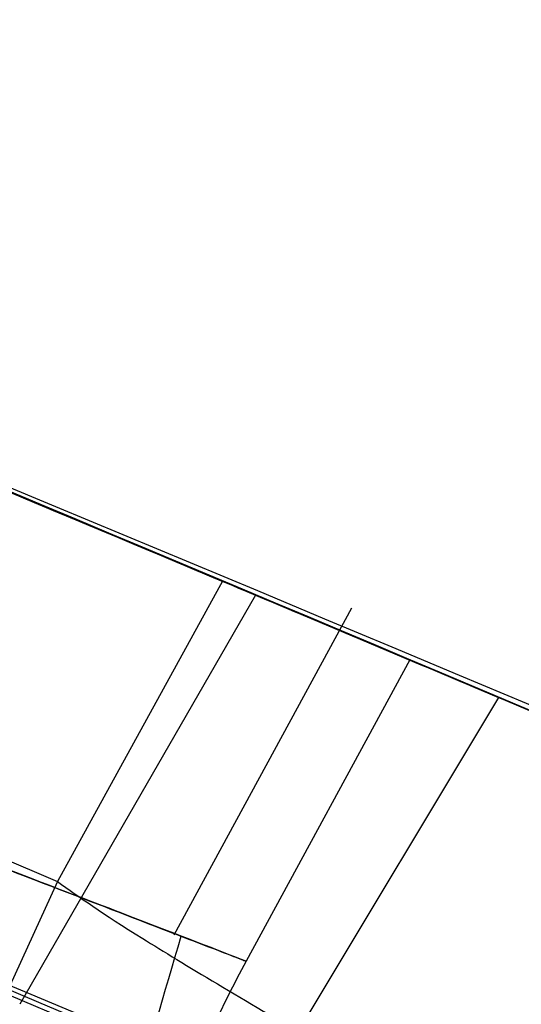
# Model space of a CAD drawing. Units: millimetres. Extents: x 15058 to 26330, y 33945 to 42606.
# Drawn here: x 17458 to 17458, y 37774 to 37774 of the extents above; entities that cross this region are included whole.
import ezdxf

# ---------------------------------------------------------------- set-up
doc = ezdxf.new("R2010")
doc.units = ezdxf.units.MM
doc.header["$LTSCALE"] = 200
doc.layers.add('OTWORY_MONTAŻOWE', color=1, linetype='Continuous')

msp = doc.modelspace()

# ---------------------------------------------------------------- linework, layer by layer
at = {"color": 7, "linetype": 'Continuous', "lineweight": 25}
for p, q in [((17457.84102112016, 37773.79914818811), (17458.39548308236, 37773.56615220532)), ((17457.84102112016, 37773.79914818811), (17458.39548308236, 37773.56615220532)), ((17457.84102112016, 37773.79914818811), (17458.39548308236, 37773.56615220532)), ((17458.17816537407, 37773.77027670143), (17458.14123952931, 37773.70296024946)), ((17458.18556812599, 37773.76716801221), (17458.1327869538, 37773.67548024433)), ((17458.16733837718, 37773.69103050419), (17458.20718240783, 37773.76430698486)), ((17458.16733837718, 37773.69103050419), (17458.20718240783, 37773.76430698486)), ((17458.16733837718, 37773.69103050419), (17458.20718240783, 37773.76430698486)), ((17458.22013176573, 37773.75262260072), (17458.1834819733, 37773.68512701752)), ((17458.23999071758, 37773.7442423438), (17458.17434046423, 37773.63473723748)), ((17458.07294519346, 37773.73216958287), (17458.1412395694, 37773.70296023215)), ((17458.14123956941, 37773.70296023213), (17458.12712785713, 37773.6721296215)), ((17458.14123956941, 37773.70296023213), (17458.12712785713, 37773.6721296215)), ((17458.14123956941, 37773.70296023213), (17458.12712785713, 37773.6721296215))]:
    msp.add_line(p, q, dxfattribs=at)
for centre, radius, start, end in [((17446.56637476223, 37746.10863685873), 30.00000000000192, 65.46318947641625, 73.86963201867614), ((17446.56637476223, 37746.10863685873), 29.9999999999995, 65.1992732192946, 73.6128669520646), ((17446.56637476223, 37746.10863685873), 30.00000000000018, 64.45876922784764, 70.91909035100637), ((17446.56637476223, 37746.10863685873), 30.00000000000131, 61.67078581434859, 70.02246732978573), ((17446.56637476223, 37746.10863685873), 29.99999999999812, 63.77141089113483, 69.89787796611887), ((17446.56637476223, 37746.10863685873), 30.00000000000085, 65.49938843280856, 69.6237773613629), ((17446.56637476223, 37746.10863685873), 30.00000000044451, 64.36398543179439, 69.25696174768866), ((17446.56637476223, 37746.10863685873), 30.00000000000082, 65.17945612789738, 69.23818704428517), ((17446.56637476223, 37746.10863685873), 29.99999999999968, 64.90117535637444, 68.96461127434519), ((17446.56637476223, 37746.10863685873), 29.99999999999952, 63.5707318842496, 68.72169431620725), ((17446.56637476223, 37746.10863685873), 30.00000000000323, 67.21299794324872, 68.10010535289697), ((17446.56637476223, 37746.10863685873), 30.00000000032685, 66.67052780578705, 67.8192837994675), ((17446.56637476223, 37746.10863685873), 30.00000000000648, 67.22833218516124, 67.37089338288784), ((17458.29119546995, 37773.61262313611), 0.2488463876140559, 151.2883039043803, 246.5296335805157), ((17458.40303832705, 37773.56581051568), 0.2498828235529247, 151.4784133637818, 246.6417041707635)]:
    msp.add_arc(centre, radius, start, end, dxfattribs=at)
for points, knots in [([(17446.30474500131, 37776.1074960015), (17446.93458289196, 37776.10149394393), (17448.2210081444, 37776.08923491894), (17450.18208901144, 37775.91090964902), (17452.20509071343, 37775.59902987412), (17453.87623342999, 37775.21871706952), (17455.19638400227, 37774.84631089781), (17456.17176316895, 37774.53583230714), (17457.18800219837, 37774.17262445197), (17458.24192921886, 37773.75173672222), (17459.32909884504, 37773.26690703137), (17460.44747390673, 37772.71691068156), (17461.18799568195, 37772.30160481903), (17461.56637475756, 37772.08939897495)], [0, 0, 0, 0, 0.1179720214629257, 0.2409543626108528, 0.3689509120722968, 0.5019650876366525, 0.5626018010552302, 0.6267419886559441, 0.6943858252660667, 0.7655334490922244, 0.8401849680509133, 0.918340464680554, 1, 1, 1, 1]), ([(17461.56637475756, 37772.08939897495), (17460.90588636938, 37772.4519299779), (17459.63547132682, 37773.14923949578), (17457.71823575996, 37773.98111964699), (17455.91696960166, 37774.63417102441), (17454.35789131604, 37775.09182235989), (17453.01461144684, 37775.41565830319), (17451.84924328122, 37775.64763394769), (17450.7005876624, 37775.82979545416), (17449.57080903407, 37775.96501478457), (17448.46187214756, 37776.054951233), (17447.37554910959, 37776.10586598142), (17446.65882124132, 37776.10695701274), (17446.30474500131, 37776.1074960015)], [0, 0, 0, 0, 0.1417719991312717, 0.2726910624491398, 0.3927569620025721, 0.5019697999138782, 0.5779431176004263, 0.6523066397818608, 0.725060970032009, 0.7962067540017852, 0.8657446832706323, 0.9336754996495193, 1, 1, 1, 1]), ([(17446.30474500131, 37776.1074960015), (17446.93458289196, 37776.10149394393), (17448.2210081444, 37776.08923491894), (17450.18208901144, 37775.91090964902), (17452.20509071343, 37775.59902987412), (17453.87623342999, 37775.21871706952), (17455.19638400227, 37774.84631089781), (17456.17176316895, 37774.53583230714), (17457.18800219837, 37774.17262445197), (17458.24192921886, 37773.75173672222), (17459.32909884504, 37773.26690703137), (17460.44747390673, 37772.71691068156), (17461.18799568195, 37772.30160481903), (17461.56637475756, 37772.08939897495)], [0, 0, 0, 0, 0.1179720214629257, 0.2409543626108528, 0.3689509120722968, 0.5019650876366525, 0.5626018010552302, 0.6267419886559441, 0.6943858252660667, 0.7655334490922244, 0.8401849680509133, 0.918340464680554, 1, 1, 1, 1]), ([(17461.56637475756, 37772.08939897495), (17460.90588636938, 37772.4519299779), (17459.63547132682, 37773.14923949578), (17457.71823575996, 37773.98111964699), (17455.91696960166, 37774.63417102441), (17454.35789131604, 37775.09182235989), (17453.01461144684, 37775.41565830319), (17451.84924328122, 37775.64763394769), (17450.7005876624, 37775.82979545416), (17449.57080903407, 37775.96501478457), (17448.46187214756, 37776.054951233), (17447.37554910959, 37776.10586598142), (17446.65882124132, 37776.10695701274), (17446.30474500131, 37776.1074960015)], [0, 0, 0, 0, 0.1417719991312717, 0.2726910624491398, 0.3927569620025721, 0.5019697999138782, 0.5779431176004263, 0.6523066397818608, 0.725060970032009, 0.7962067540017852, 0.8657446832706323, 0.9336754996495193, 1, 1, 1, 1]), ([(17461.56637475756, 37772.08939897495), (17460.90588636938, 37772.4519299779), (17459.63547132682, 37773.14923949578), (17457.71823575996, 37773.98111964699), (17455.91696960166, 37774.63417102441), (17454.35789131604, 37775.09182235989), (17453.01461144684, 37775.41565830319), (17451.84924328122, 37775.64763394769), (17450.7005876624, 37775.82979545416), (17449.57080903407, 37775.96501478457), (17448.46187214756, 37776.054951233), (17447.37554910959, 37776.10586598142), (17446.65882124132, 37776.10695701274), (17446.30474500131, 37776.1074960015)], [0, 0, 0, 0, 0.1417719991312717, 0.2726910624491398, 0.3927569620025721, 0.5019697999138782, 0.5779431176004263, 0.6523066397818608, 0.725060970032009, 0.7962067540017852, 0.8657446832706323, 0.9336754996495193, 1, 1, 1, 1]), ([(17446.30474500131, 37776.1074960015), (17446.93458289196, 37776.10149394393), (17448.2210081444, 37776.08923491894), (17450.18208901144, 37775.91090964902), (17452.20509071343, 37775.59902987412), (17453.87623342999, 37775.21871706952), (17455.19638400227, 37774.84631089781), (17456.17176316895, 37774.53583230714), (17457.18800219837, 37774.17262445197), (17458.24192921886, 37773.75173672222), (17459.32909884504, 37773.26690703137), (17460.44747390673, 37772.71691068156), (17461.18799568195, 37772.30160481903), (17461.56637475756, 37772.08939897495)], [0, 0, 0, 0, 0.1179720214629257, 0.2409543626108528, 0.3689509120722968, 0.5019650876366525, 0.5626018010552302, 0.6267419886559441, 0.6943858252660667, 0.7655334490922244, 0.8401849680509133, 0.918340464680554, 1, 1, 1, 1]), ([(17454.85429141371, 37774.83839059151), (17455.55425543517, 37774.62143541923), (17456.95430316271, 37774.1874879782), (17458.29848943818, 37773.60278375649), (17458.97064003054, 37773.31040665359)], [0, 0, 0, 0, 0.4999572569489504, 1, 1, 1, 1]), ([(17454.85429141371, 37774.83839059151), (17455.55425543517, 37774.62143541923), (17456.95430316271, 37774.1874879782), (17458.29848943818, 37773.60278375649), (17458.97064003054, 37773.31040665359)], [0, 0, 0, 0, 0.4999572569489504, 1, 1, 1, 1]), ([(17454.85429141371, 37774.83839059151), (17455.55425543517, 37774.62143541923), (17456.95430316271, 37774.1874879782), (17458.29848943818, 37773.60278375649), (17458.97064003054, 37773.31040665359)], [0, 0, 0, 0, 0.4999572569489504, 1, 1, 1, 1]), ([(17459.09232252651, 37773.24801840528), (17458.42047489689, 37773.54221632472), (17457.07692833966, 37774.13054704793), (17455.67610864082, 37774.56833053129), (17454.97577631186, 37774.7871980463)], [0, 0, 0, 0, 0.5000553393564576, 1, 1, 1, 1]), ([(17459.09232252651, 37773.24801840528), (17458.42047489689, 37773.54221632472), (17457.07692833966, 37774.13054704793), (17455.67610864082, 37774.56833053129), (17454.97577631186, 37774.7871980463)], [0, 0, 0, 0, 0.5000553393564576, 1, 1, 1, 1]), ([(17459.09232252651, 37773.24801840528), (17458.42047489689, 37773.54221632472), (17457.07692833966, 37774.13054704793), (17455.67610864082, 37774.56833053129), (17454.97577631186, 37774.7871980463)], [0, 0, 0, 0, 0.5000553393564576, 1, 1, 1, 1]), ([(17454.86412904644, 37774.57387330012), (17455.54223109208, 37774.36273672892), (17456.89854458569, 37773.94042952258), (17458.20194889594, 37773.37534485266), (17458.85370361837, 37773.09277972741)], [0, 0, 0, 0, 0.4999596692308522, 1, 1, 1, 1]), ([(17454.86412904644, 37774.57387330012), (17455.54223109208, 37774.36273672892), (17456.89854458569, 37773.94042952258), (17458.20194889594, 37773.37534485266), (17458.85370361837, 37773.09277972741)], [0, 0, 0, 0, 0.4999596692308555, 1, 1, 1, 1]), ([(17454.86412904644, 37774.57387330012), (17455.54223109208, 37774.36273672892), (17456.89854458569, 37773.94042952258), (17458.20194889594, 37773.37534485266), (17458.85370361837, 37773.09277972741)], [0, 0, 0, 0, 0.4999596692308521, 0.9999999999999999, 0.9999999999999999, 0.9999999999999999, 0.9999999999999999]), ([(17458.91725835324, 37773.06374927153), (17458.26565186381, 37773.34807364537), (17456.96258948308, 37773.91665668049), (17455.60526095186, 37774.34261285624), (17454.92667512115, 37774.55556632972)], [0, 0, 0, 0, 0.5000577862343898, 1, 1, 1, 1]), ([(17458.91725835324, 37773.06374927153), (17458.26565186381, 37773.34807364537), (17456.96258948308, 37773.91665668049), (17455.60526095186, 37774.34261285624), (17454.92667512115, 37774.55556632972)], [0, 0, 0, 0, 0.5000577862343927, 1, 1, 1, 1]), ([(17458.91725835324, 37773.06374927153), (17458.26565186381, 37773.34807364537), (17456.96258948308, 37773.91665668049), (17455.60526095186, 37774.34261285624), (17454.92667512115, 37774.55556632972)], [0, 0, 0, 0, 0.5000577862343896, 1, 1, 1, 1]), ([(17444.83885158603, 37774.44691096383), (17445.71515184342, 37774.49345146248), (17447.46840061913, 37774.58656688908), (17450.21137807335, 37774.43636948609), (17453.02548428746, 37774.07291696402), (17455.91919404846, 37773.47563548965), (17458.88984395365, 37772.65142957476), (17461.93647208454, 37771.59604864974), (17465.06414731398, 37770.32279955226), (17467.14234861956, 37769.3185760932), (17468.20319000063, 37768.805958861)], [0, 0, 0, 0, 0.1175672049694916, 0.2352213826703823, 0.3540412676194444, 0.4750744294836308, 0.5993124637769704, 0.7276727136287321, 0.8609874540051614, 1, 1, 1, 1]), ([(17444.83885158603, 37774.44691096382), (17445.71515184342, 37774.49345146248), (17447.46840061913, 37774.58656688908), (17450.21137807336, 37774.43636948609), (17453.02548428746, 37774.07291696402), (17455.91919404846, 37773.47563548965), (17458.88984395365, 37772.65142957476), (17461.93647208454, 37771.59604864974), (17465.06414731398, 37770.32279955226), (17467.14234861956, 37769.3185760932), (17468.20319000063, 37768.805958861)], [0, 0, 0, 0, 0.1175672049694893, 0.2352213826703789, 0.3540412676194366, 0.4750744294836417, 0.5993124637769772, 0.7276727136287414, 0.8609874540051803, 1, 1, 1, 1]), ([(17456.22418030425, 37774.51157318779), (17456.21603882242, 37774.51434287038), (17456.19940807379, 37774.52000054989), (17456.34342585047, 37774.47100835081), (17456.60308912599, 37774.38054283183), (17456.96155017173, 37774.2511168229), (17457.3794291309, 37774.09344666886), (17457.8057622294, 37773.92486595791), (17458.08964442182, 37773.80763078058), (17458.21940824446, 37773.75292024828), (17458.23999074881, 37773.74424233061)], [0, 0, 0, 0, 0.1311559287850289, 0.2679145303967103, 0.4057621242917208, 0.5459132649325942, 0.6872388431051153, 0.8322805511038259, 0.9733971594221504, 1, 1, 1, 1]), ([(17456.22418030425, 37774.51157318779), (17456.21603882242, 37774.51434287038), (17456.19940807379, 37774.52000054989), (17456.34342585047, 37774.47100835081), (17456.60308912599, 37774.38054283183), (17456.96155017173, 37774.2511168229), (17457.3794291309, 37774.09344666886), (17457.8057622294, 37773.92486595791), (17458.08964442182, 37773.80763078058), (17458.21940824446, 37773.75292024828), (17458.23999074881, 37773.74424233061)], [0, 0, 0, 0, 0.1311559287850289, 0.2679145303967103, 0.4057621242917208, 0.5459132649325942, 0.6872388431051153, 0.8322805511038259, 0.9733971594221504, 1, 1, 1, 1]), ([(17456.22418030425, 37774.51157318779), (17456.21603882242, 37774.51434287038), (17456.19940807379, 37774.52000054989), (17456.34342585047, 37774.47100835081), (17456.60308912599, 37774.38054283183), (17456.96155017173, 37774.2511168229), (17457.3794291309, 37774.09344666886), (17457.8057622294, 37773.92486595791), (17458.08964442182, 37773.80763078058), (17458.21940824446, 37773.75292024828), (17458.23999074881, 37773.74424233061)], [0, 0, 0, 0, 0.1311559287850289, 0.2679145303967103, 0.4057621242917208, 0.5459132649325942, 0.6872388431051153, 0.8322805511038259, 0.9733971594221504, 1, 1, 1, 1]), ([(17456.31288468621, 37774.48125648226), (17456.31680073262, 37774.47991710385), (17456.32465720597, 37774.47723000834), (17456.43623679323, 37774.43871500158), (17456.61564394939, 37774.37574428815), (17456.8735301166, 37774.28301004297), (17457.2004250537, 37774.16153712433), (17457.56311629256, 37774.0214342876), (17457.87985049908, 37773.8941167454), (17458.10154696582, 37773.8024995251), (17458.20156977656, 37773.76044766476), (17458.21572594038, 37773.7544799376), (17458.22013176714, 37773.75262260024)], [0, 0, 0, 0, 0.08367958209865156, 0.1678801367381617, 0.259426738749755, 0.3642718576774084, 0.4840401774286052, 0.6177057577801736, 0.7525157160884758, 0.8531603440102219, 0.9542990534889362, 1, 1, 1, 1]), ([(17458.2201317674, 37773.75262260001), (17458.2163114813, 37773.75423900058), (17458.20861948638, 37773.75749355915), (17458.09971743603, 37773.80321356942), (17457.92338547574, 37773.87616387507), (17457.66944537949, 37773.97895175457), (17457.34615345596, 37774.10585083444), (17456.98367608857, 37774.24281784638), (17456.66311451294, 37774.35901308878), (17456.43527388242, 37774.43910136516), (17456.33210396916, 37774.47465419024), (17456.31742181869, 37774.47969786669), (17456.3128846862, 37774.48125648226)], [0, 0, 0, 0, 0.08370312623801349, 0.1685329329868681, 0.260396025209411, 0.3651375461177422, 0.484316859172139, 0.6168720543357863, 0.752288622848662, 0.8532131486759396, 0.9546393837797795, 1, 1, 1, 1]), ([(17456.31288468621, 37774.48125648226), (17456.31680073262, 37774.47991710385), (17456.32465720597, 37774.47723000834), (17456.43623679323, 37774.43871500158), (17456.61564394939, 37774.37574428815), (17456.8735301166, 37774.28301004297), (17457.2004250537, 37774.16153712433), (17457.56311629256, 37774.0214342876), (17457.87985049908, 37773.8941167454), (17458.10154696582, 37773.8024995251), (17458.20156977656, 37773.76044766476), (17458.21572594038, 37773.7544799376), (17458.22013176714, 37773.75262260024)], [0, 0, 0, 0, 0.08367958209865156, 0.1678801367381617, 0.259426738749755, 0.3642718576774084, 0.4840401774286052, 0.6177057577801736, 0.7525157160884758, 0.8531603440102219, 0.9542990534889362, 1, 1, 1, 1]), ([(17458.2201317674, 37773.75262260001), (17458.2163114813, 37773.75423900058), (17458.20861948638, 37773.75749355915), (17458.09971743603, 37773.80321356942), (17457.92338547574, 37773.87616387507), (17457.66944537949, 37773.97895175457), (17457.34615345596, 37774.10585083444), (17456.98367608857, 37774.24281784638), (17456.66311451294, 37774.35901308878), (17456.43527388242, 37774.43910136516), (17456.33210396916, 37774.47465419024), (17456.31742181869, 37774.47969786669), (17456.3128846862, 37774.48125648226)], [0, 0, 0, 0, 0.08370312623801349, 0.1685329329868681, 0.260396025209411, 0.3651375461177422, 0.484316859172139, 0.6168720543357863, 0.752288622848662, 0.8532131486759396, 0.9546393837797795, 1, 1, 1, 1]), ([(17456.31288468621, 37774.48125648226), (17456.31680073262, 37774.47991710385), (17456.32465720597, 37774.47723000834), (17456.43623679323, 37774.43871500158), (17456.61564394939, 37774.37574428815), (17456.8735301166, 37774.28301004297), (17457.2004250537, 37774.16153712433), (17457.56311629256, 37774.0214342876), (17457.87985049908, 37773.8941167454), (17458.10154696582, 37773.8024995251), (17458.20156977656, 37773.76044766476), (17458.21572594038, 37773.7544799376), (17458.22013176714, 37773.75262260024)], [0, 0, 0, 0, 0.08367958209865156, 0.1678801367381617, 0.259426738749755, 0.3642718576774084, 0.4840401774286052, 0.6177057577801736, 0.7525157160884758, 0.8531603440102219, 0.9542990534889362, 1, 1, 1, 1]), ([(17458.2201317674, 37773.75262260001), (17458.2163114813, 37773.75423900058), (17458.20861948638, 37773.75749355915), (17458.09971743603, 37773.80321356942), (17457.92338547574, 37773.87616387507), (17457.66944537949, 37773.97895175457), (17457.34615345596, 37774.10585083444), (17456.98367608857, 37774.24281784638), (17456.66311451294, 37774.35901308878), (17456.43527388242, 37774.43910136516), (17456.33210396916, 37774.47465419024), (17456.31742181869, 37774.47969786669), (17456.3128846862, 37774.48125648226)], [0, 0, 0, 0, 0.08370312623801349, 0.1685329329868681, 0.260396025209411, 0.3651375461177422, 0.484316859172139, 0.6168720543357863, 0.752288622848662, 0.8532131486759396, 0.9546393837797795, 1, 1, 1, 1]), ([(17458.17434046383, 37773.63473723642), (17458.07298293313, 37773.67951670779), (17457.87080146377, 37773.76883991108), (17457.5083378097, 37773.92501606508), (17457.14114631525, 37774.07929428421), (17456.79434286471, 37774.22135843407), (17456.50080958349, 37774.33899720795), (17456.28933980611, 37774.42221703741), (17456.17098777248, 37774.4682537351), (17456.18730934997, 37774.46190600108), (17456.19546916196, 37774.45873251394)], [0, 0, 0, 0, 0.1252136406864914, 0.2497680999648441, 0.37466690122244, 0.4995197359076872, 0.6245103536016359, 0.7496270609325167, 0.8748285138927874, 1, 1, 1, 1]), ([(17458.17434046383, 37773.63473723642), (17458.07298293313, 37773.67951670779), (17457.87080146377, 37773.76883991108), (17457.5083378097, 37773.92501606508), (17457.14114631525, 37774.07929428421), (17456.79434286471, 37774.22135843407), (17456.50080958349, 37774.33899720795), (17456.28933980611, 37774.42221703741), (17456.17098777247, 37774.4682537351), (17456.18730934997, 37774.46190600108), (17456.19546916196, 37774.45873251394)], [0, 0, 0, 0, 0.1252136406865184, 0.2497680999648473, 0.37466690122244, 0.4995197359076289, 0.6245103536015262, 0.749627060932399, 0.8748285138927954, 1, 1, 1, 1]), ([(17458.17434046383, 37773.63473723642), (17458.07298293313, 37773.67951670779), (17457.87080146377, 37773.76883991108), (17457.5083378097, 37773.92501606508), (17457.14114631525, 37774.07929428421), (17456.79434286471, 37774.22135843407), (17456.50080958349, 37774.33899720795), (17456.28933980611, 37774.42221703741), (17456.17098777248, 37774.4682537351), (17456.18730934997, 37774.46190600108), (17456.19546916196, 37774.45873251394)], [0, 0, 0, 0, 0.1252136406864852, 0.2497680999648476, 0.3746669012224422, 0.4995197359076832, 0.6245103536015391, 0.7496270609325292, 0.8748285138927936, 1, 1, 1, 1]), ([(17456.32590963149, 37774.37060937184), (17456.85554549652, 37774.17865811598), (17457.91479265017, 37773.79476451125), (17458.93782058336, 37773.32249060379), (17459.44932268193, 37773.08635912884)], [0, 0, 0, 0, 0.5000116008858947, 1, 1, 1, 1]), ([(17456.32590963149, 37774.37060937184), (17456.85554549652, 37774.17865811598), (17457.91479265017, 37773.79476451125), (17458.93782058336, 37773.32249060379), (17459.44932268193, 37773.08635912884)], [0, 0, 0, 0, 0.5000116008858947, 1, 1, 1, 1]), ([(17456.32590963149, 37774.37060937184), (17456.85554549652, 37774.17865811598), (17457.91479265017, 37773.79476451125), (17458.93782058336, 37773.32249060379), (17459.44932268193, 37773.08635912884)], [0, 0, 0, 0, 0.5000116008858947, 1, 1, 1, 1]), ([(17458.18348197377, 37773.6851270181), (17458.17688855392, 37773.68769055069), (17458.1636643617, 37773.69283213861), (17458.09482482268, 37773.71924385625), (17457.99468076112, 37773.75743832599), (17457.82076285486, 37773.82316931531), (17457.54576191006, 37773.92476651837), (17457.1789247213, 37774.0539981548), (17456.81439704924, 37774.17464745606), (17456.5457938258, 37774.25675554189), (17456.38110451175, 37774.30408823917), (17456.28990787895, 37774.32936064232), (17456.23354321287, 37774.34443201789), (17456.23093715389, 37774.34508219942), (17456.22964089159, 37774.34540560184)], [0, 0, 0, 0, 0.05945665732361173, 0.1192501437764054, 0.1799548793530262, 0.2421426321500799, 0.3689703135994783, 0.4988048306875014, 0.6290702285672145, 0.7567853417461466, 0.8192881976984553, 0.8804750380080103, 0.9405478914500969, 0.9999999999999999, 0.9999999999999999, 0.9999999999999999, 0.9999999999999999]), ([(17458.18348197377, 37773.6851270181), (17458.17688855392, 37773.68769055069), (17458.1636643617, 37773.69283213861), (17458.09482482268, 37773.71924385625), (17457.99468076112, 37773.75743832599), (17457.82076285486, 37773.82316931531), (17457.54576191006, 37773.92476651837), (17457.1789247213, 37774.0539981548), (17456.81439704924, 37774.17464745606), (17456.5457938258, 37774.25675554189), (17456.38110451175, 37774.30408823917), (17456.28990787895, 37774.32936064232), (17456.23354321287, 37774.34443201789), (17456.23093715389, 37774.34508219942), (17456.22964089159, 37774.34540560184)], [0, 0, 0, 0, 0.05945665732361349, 0.119250143776409, 0.1799548793530315, 0.2421426321500871, 0.3689703135994892, 0.4988048306875076, 0.6290702285672092, 0.7567853417461452, 0.8192881976985105, 0.8804750380080033, 0.9405478914500208, 1, 1, 1, 1]), ([(17458.18348197377, 37773.6851270181), (17458.17688855392, 37773.68769055069), (17458.1636643617, 37773.69283213861), (17458.09482482268, 37773.71924385625), (17457.99468076112, 37773.75743832599), (17457.82076285486, 37773.82316931531), (17457.54576191006, 37773.92476651837), (17457.1789247213, 37774.0539981548), (17456.81439704924, 37774.17464745606), (17456.5457938258, 37774.25675554189), (17456.38110451175, 37774.30408823917), (17456.28990787895, 37774.32936064232), (17456.23354321287, 37774.34443201789), (17456.23093715388, 37774.34508219941), (17456.22964089159, 37774.34540560184)], [0, 0, 0, 0, 0.05945665732361474, 0.1192501437764115, 0.1799548793529751, 0.2421426321500819, 0.368970313599454, 0.4988048306874923, 0.629070228567212, 0.7567853417461892, 0.8192881976984463, 0.8804750380080044, 0.940547891450094, 1, 1, 1, 1]), ([(17456.22964089258, 37774.34540560357), (17456.23669814519, 37774.34353739199), (17456.250867024, 37774.33978657492), (17456.32385147577, 37774.32016151862), (17456.42862598602, 37774.2910855567), (17456.60902094607, 37774.23845423516), (17456.88944734932, 37774.15156596823), (17457.25838735168, 37774.02773139989), (17457.61984709899, 37773.89863711217), (17457.88171622431, 37773.80068561217), (17458.03994610816, 37773.74042476736), (17458.12663015352, 37773.7070577127), (17458.17979849796, 37773.6865508437), (17458.18225828514, 37773.68560002835), (17458.18348197427, 37773.68512701897)], [0, 0, 0, 0, 0.05963518486162137, 0.1197298373815633, 0.1806217523861569, 0.2430235165049622, 0.3702749368223499, 0.5002351228663809, 0.6303164477461848, 0.7576841933919519, 0.8199173129116871, 0.8808775204511221, 0.9407392296015562, 0.9999999999999999, 0.9999999999999999, 0.9999999999999999, 0.9999999999999999]), ([(17456.22964089258, 37774.34540560357), (17456.23669814519, 37774.34353739199), (17456.250867024, 37774.33978657492), (17456.32385147577, 37774.32016151862), (17456.42862598602, 37774.2910855567), (17456.60902094607, 37774.23845423516), (17456.88944734932, 37774.15156596823), (17457.25838735168, 37774.02773139989), (17457.61984709899, 37773.89863711217), (17457.88171622431, 37773.80068561217), (17458.03994610816, 37773.74042476736), (17458.12663015352, 37773.7070577127), (17458.17979849796, 37773.6865508437), (17458.18225828514, 37773.68560002835), (17458.18348197427, 37773.68512701897)], [0, 0, 0, 0, 0.05963518486162223, 0.1197298373814286, 0.1806217523861431, 0.2430235165048005, 0.3702749368222874, 0.500235122866329, 0.6303164477461346, 0.7576841933919037, 0.8199173129116948, 0.8808775204511947, 0.9407392296016296, 1, 1, 1, 1]), ([(17456.22964089258, 37774.34540560357), (17456.23669814519, 37774.34353739199), (17456.250867024, 37774.33978657492), (17456.32385147577, 37774.32016151862), (17456.42862598602, 37774.2910855567), (17456.60902094606, 37774.23845423516), (17456.88944734932, 37774.15156596823), (17457.25838735168, 37774.02773139989), (17457.61984709899, 37773.89863711217), (17457.88171622431, 37773.80068561217), (17458.03994610816, 37773.74042476736), (17458.12663015352, 37773.7070577127), (17458.17979849796, 37773.6865508437), (17458.18225828514, 37773.68560002835), (17458.18348197427, 37773.68512701897)], [0, 0, 0, 0, 0.05963518486162325, 0.1197298373815671, 0.1806217523861627, 0.2430235165049698, 0.3702749368222967, 0.5002351228663491, 0.6303164477461569, 0.7576841933918894, 0.8199173129116815, 0.8808775204511183, 0.9407392296015543, 0.9999999999999999, 0.9999999999999999, 0.9999999999999999, 0.9999999999999999]), ([(17458.30396485561, 37773.33640721889), (17458.29555125091, 37773.34004261547), (17458.27878132927, 37773.34728865544), (17458.19050356498, 37773.38511863483), (17458.06471002776, 37773.43845479199), (17457.85110598199, 37773.52768481865), (17457.52033691978, 37773.66228012466), (17457.08204785465, 37773.83259867132), (17456.64728350117, 37773.99346877933), (17456.32593391644, 37774.10678891723), (17456.1261859261, 37774.17532312045), (17456.01307594944, 37774.21353396349), (17455.94269275154, 37774.23706721198), (17455.93937664804, 37774.23815529406), (17455.93771797721, 37774.23869953824)], [0, 0, 0, 0, 0.06317857091134688, 0.1259269625212104, 0.1885471969867776, 0.2510870749251345, 0.3751813405144045, 0.4993590287782451, 0.623833488133995, 0.7485834600273312, 0.8113926242370495, 0.8741278401991396, 0.9370404210007369, 0.9999999999999999, 0.9999999999999999, 0.9999999999999999, 0.9999999999999999]), ([(17458.30396485561, 37773.33640721889), (17458.29555125091, 37773.34004261547), (17458.27878132927, 37773.34728865544), (17458.19050356498, 37773.38511863483), (17458.06471002776, 37773.43845479199), (17457.85110598199, 37773.52768481865), (17457.52033691978, 37773.66228012466), (17457.08204785465, 37773.83259867132), (17456.64728350116, 37773.99346877933), (17456.32593391644, 37774.10678891723), (17456.1261859261, 37774.17532312045), (17456.01307594944, 37774.21353396349), (17455.94269275154, 37774.23706721198), (17455.93937664804, 37774.23815529406), (17455.93771797721, 37774.23869953824)], [0, 0, 0, 0, 0.06317857091128999, 0.1259269625212097, 0.1885471969867303, 0.2510870749250888, 0.3751813405143619, 0.4993590287782125, 0.6238334881339407, 0.7485834600273736, 0.8113926242370935, 0.8741278401991338, 0.9370404210006763, 1, 1, 1, 1]), ([(17458.30396485561, 37773.33640721889), (17458.29555125091, 37773.34004261547), (17458.27878132927, 37773.34728865544), (17458.19050356498, 37773.38511863483), (17458.06471002776, 37773.438454792), (17457.85110598199, 37773.52768481865), (17457.52033691978, 37773.66228012466), (17457.08204785465, 37773.83259867132), (17456.64728350116, 37773.99346877933), (17456.32593391644, 37774.10678891723), (17456.1261859261, 37774.17532312045), (17456.01307594944, 37774.21353396349), (17455.94269275154, 37774.23706721198), (17455.93937664804, 37774.23815529406), (17455.93771797721, 37774.23869953824)], [0, 0, 0, 0, 0.0631785709113462, 0.125926962521209, 0.1885471969867756, 0.2510870749251318, 0.3751813405144004, 0.4993590287782328, 0.623833488133944, 0.7485834600273413, 0.8113926242371029, 0.8741278401991409, 0.9370404210007376, 0.9999999999999999, 0.9999999999999999, 0.9999999999999999, 0.9999999999999999]), ([(17455.93771798687, 37774.23869953498), (17455.94654995904, 37774.23576541946), (17455.96416005197, 37774.22991507869), (17456.05611496681, 37774.19905731206), (17456.18602967613, 37774.15490167482), (17456.40537544981, 37774.07904005728), (17456.74113648813, 37773.95942762416), (17457.18137065383, 37773.79472371457), (17457.61331754494, 37773.62506360435), (17457.92844459688, 37773.49565477368), (17458.12241863917, 37773.4140698819), (17458.23154396189, 37773.36756528731), (17458.29913306781, 37773.33851561774), (17458.30235388309, 37773.33711018291), (17458.30396486304, 37773.33640721576)], [0, 0, 0, 0, 0.06314290981217414, 0.1259008166594935, 0.1885045999494357, 0.2509730870786969, 0.3750854264057001, 0.4992986601187474, 0.6237840837772056, 0.7485368990425234, 0.8113411582286358, 0.874097142000741, 0.937026198939678, 0.9999999999999999, 0.9999999999999999, 0.9999999999999999, 0.9999999999999999]), ([(17455.93771798687, 37774.23869953498), (17455.94654995904, 37774.23576541946), (17455.96416005197, 37774.22991507869), (17456.05611496681, 37774.19905731206), (17456.18602967613, 37774.15490167482), (17456.40537544981, 37774.07904005728), (17456.74113648813, 37773.95942762416), (17457.18137065383, 37773.79472371457), (17457.61331754494, 37773.62506360435), (17457.92844459688, 37773.49565477368), (17458.12241863917, 37773.4140698819), (17458.23154396189, 37773.36756528731), (17458.29913306781, 37773.33851561774), (17458.30235388309, 37773.33711018291), (17458.30396486304, 37773.33640721576)], [0, 0, 0, 0, 0.06314290981222628, 0.1259008166596484, 0.188504599949488, 0.2509730870787429, 0.3750854264057073, 0.4992986601187561, 0.6237840837772263, 0.7485368990425003, 0.8113411582286064, 0.874097142000808, 0.9370261989396252, 1, 1, 1, 1]), ([(17455.93771798687, 37774.23869953498), (17455.94654995904, 37774.23576541946), (17455.96416005197, 37774.22991507869), (17456.05611496681, 37774.19905731206), (17456.18602967613, 37774.15490167482), (17456.40537544981, 37774.07904005728), (17456.74113648813, 37773.95942762416), (17457.18137065383, 37773.79472371457), (17457.61331754494, 37773.62506360435), (17457.92844459688, 37773.49565477368), (17458.12241863917, 37773.4140698819), (17458.23154396189, 37773.36756528731), (17458.29913306781, 37773.33851561774), (17458.30235388309, 37773.33711018291), (17458.30396486304, 37773.33640721576)], [0, 0, 0, 0, 0.06314290981222673, 0.125900816659431, 0.1885045999494156, 0.2509730870786709, 0.3750854264057151, 0.4992986601187366, 0.6237840837771708, 0.7485368990424146, 0.8113411582286536, 0.8740971420007528, 0.9370261989396839, 1, 1, 1, 1]), ([(17460.74578378046, 37772.42393204369), (17460.09749908165, 37772.75686979983), (17458.80230010094, 37773.42204151094), (17457.44149149616, 37773.94268591235), (17456.76180711215, 37774.20273267279)], [0, 0, 0, 0, 0.5005290372059531, 1, 1, 1, 1]), ([(17460.74578378046, 37772.42393204369), (17460.09749908165, 37772.75686979983), (17458.80230010094, 37773.42204151094), (17457.44149149616, 37773.94268591235), (17456.76180711215, 37774.20273267279)], [0, 0, 0, 0, 0.5005290372059531, 1, 1, 1, 1]), ([(17460.74578378046, 37772.42393204369), (17460.09749908165, 37772.75686979983), (17458.80230010094, 37773.42204151094), (17457.44149149616, 37773.94268591235), (17456.76180711215, 37774.20273267279)], [0, 0, 0, 0, 0.5005290372059531, 1, 1, 1, 1]), ([(17456.82981954904, 37774.1921033814), (17457.32841631455, 37774.00154761597), (17458.3255772807, 37773.62044853086), (17459.28903113075, 37773.16050697983), (17459.77074232374, 37772.9305437146)], [0, 0, 0, 0, 0.5000163287922657, 1, 1, 1, 1]), ([(17456.82981954904, 37774.1921033814), (17457.32841631455, 37774.00154761597), (17458.3255772807, 37773.62044853086), (17459.28903113075, 37773.16050697983), (17459.77074232374, 37772.9305437146)], [0, 0, 0, 0, 0.5000163287922657, 1, 1, 1, 1]), ([(17456.82981954904, 37774.1921033814), (17457.32841631455, 37774.00154761597), (17458.3255772807, 37773.62044853086), (17459.28903113075, 37773.16050697983), (17459.77074232374, 37772.9305437146)], [0, 0, 0, 0, 0.5000163287922657, 1, 1, 1, 1]), ([(17457.36689358853, 37774.09700574802), (17457.55452640403, 37774.02328260889), (17457.92976321014, 37773.87584765627), (17458.41571841303, 37773.67050107969), (17458.78215946427, 37773.50955103064), (17458.99229126523, 37773.41430506598), (17459.01682920179, 37773.40306909689), (17458.83975819036, 37773.48366375355), (17458.47630445176, 37773.64464515273), (17457.97412930659, 37773.85708927949), (17457.5189989334, 37774.0392122597), (17457.25837294709, 37774.13856638724), (17457.19158613356, 37774.16402641786)], [0, 0, 0, 0, 0.1023548618158602, 0.2046939994714888, 0.3081300687631031, 0.4147821147573784, 0.5254063566974585, 0.6378071280293922, 0.7497312609859386, 0.8585496952257421, 0.9637525971137979, 1, 1, 1, 1]), ([(17457.36689358853, 37774.09700574802), (17457.55452640403, 37774.02328260889), (17457.92976321014, 37773.87584765627), (17458.41571841303, 37773.67050107969), (17458.78215946427, 37773.50955103064), (17458.99229126523, 37773.41430506598), (17459.01682920179, 37773.40306909689), (17458.83975819036, 37773.48366375355), (17458.47630445176, 37773.64464515273), (17457.97412930659, 37773.85708927949), (17457.5189989334, 37774.0392122597), (17457.25837294709, 37774.13856638724), (17457.19158613356, 37774.16402641786)], [0, 0, 0, 0, 0.1023548618158602, 0.2046939994714888, 0.3081300687631031, 0.4147821147573784, 0.5254063566974585, 0.6378071280293922, 0.7497312609859386, 0.8585496952257421, 0.9637525971137979, 1, 1, 1, 1]), ([(17457.36689358853, 37774.09700574802), (17457.55452640403, 37774.02328260889), (17457.92976321014, 37773.87584765627), (17458.41571841303, 37773.67050107969), (17458.78215946427, 37773.50955103064), (17458.99229126523, 37773.41430506598), (17459.01682920179, 37773.40306909689), (17458.83975819036, 37773.48366375355), (17458.47630445176, 37773.64464515273), (17457.97412930659, 37773.85708927949), (17457.5189989334, 37774.0392122597), (17457.25837294709, 37774.13856638724), (17457.19158613356, 37774.16402641786)], [0, 0, 0, 0, 0.1023548618158602, 0.2046939994714888, 0.3081300687631031, 0.4147821147573784, 0.5254063566974585, 0.6378071280293922, 0.7497312609859386, 0.8585496952257421, 0.9637525971137979, 1, 1, 1, 1]), ([(17456.32257562515, 37774.10754862753), (17456.8384673753, 37773.91972914131), (17457.87250622025, 37773.5432690709), (17458.87163494274, 37773.08180612258), (17459.37228890503, 37772.85057139944)], [0, 0, 0, 0, 0.4989094487763248, 1, 1, 1, 1]), ([(17456.32257562515, 37774.10754862753), (17456.8384673753, 37773.91972914131), (17457.87250622025, 37773.5432690709), (17458.87163494274, 37773.08180612258), (17459.37228890503, 37772.85057139944)], [0, 0, 0, 0, 0.4989094487763248, 1, 1, 1, 1]), ([(17456.32257562515, 37774.10754862753), (17456.8384673753, 37773.91972914131), (17457.87250622025, 37773.5432690709), (17458.87163494274, 37773.08180612258), (17459.37228890503, 37772.85057139944)], [0, 0, 0, 0, 0.4989094487763293, 1, 1, 1, 1]), ([(17457.13876684085, 37774.07227210645), (17457.25471548123, 37774.02498425814), (17457.48557010646, 37773.93083379236), (17457.81960428018, 37773.79014573447), (17458.12612846633, 37773.65818239207), (17458.48213130635, 37773.50162119833), (17458.81046848991, 37773.35306430927), (17458.96766678259, 37773.2804521149), (17458.87576399271, 37773.32300137373), (17458.59530305374, 37773.45084133736), (17458.26854077364, 37773.59597875439), (17457.97830122367, 37773.72237018099), (17457.65545050501, 37773.86011742118), (17457.42636735343, 37773.95478723796), (17457.31192767111, 37774.00208003834)], [0, 0, 0, 0, 0.06342812594340137, 0.1262858813584604, 0.1892544368985976, 0.2519051291998736, 0.3761695998678093, 0.4999758126846301, 0.6237943719268272, 0.7480900395150308, 0.8109635725066032, 0.8737163682745034, 0.936914353602459, 1, 1, 1, 1]), ([(17457.13876684085, 37774.07227210645), (17457.25471548123, 37774.02498425814), (17457.48557010646, 37773.93083379236), (17457.81960428018, 37773.79014573447), (17458.12612846633, 37773.65818239207), (17458.48213130635, 37773.50162119833), (17458.81046848991, 37773.35306430927), (17458.96766678259, 37773.2804521149), (17458.87576399271, 37773.32300137373), (17458.59530305374, 37773.45084133736), (17458.26854077364, 37773.59597875439), (17457.97830122367, 37773.72237018099), (17457.65545050501, 37773.86011742118), (17457.42636735343, 37773.95478723796), (17457.31192767111, 37774.00208003834)], [0, 0, 0, 0, 0.06342812594339686, 0.126285881358463, 0.1892544368985977, 0.2519051291998248, 0.3761695998678478, 0.4999758126845539, 0.6237943719268206, 0.748090039515052, 0.8109635725065699, 0.8737163682745476, 0.9369143536024616, 1, 1, 1, 1]), ([(17457.13876684085, 37774.07227210645), (17457.25471548123, 37774.02498425814), (17457.48557010646, 37773.93083379236), (17457.81960428018, 37773.79014573447), (17458.12612846633, 37773.65818239207), (17458.48213130635, 37773.50162119833), (17458.81046848991, 37773.35306430927), (17458.96766678259, 37773.2804521149), (17458.87576399271, 37773.32300137373), (17458.59530305374, 37773.45084133736), (17458.26854077364, 37773.59597875439), (17457.97830122367, 37773.72237018099), (17457.65545050501, 37773.86011742118), (17457.42636735343, 37773.95478723796), (17457.31192767111, 37774.00208003834)], [0, 0, 0, 0, 0.06342812594340062, 0.1262858813584589, 0.1892544368986122, 0.2519051291998178, 0.3761695998678444, 0.4999758126845539, 0.6237943719268242, 0.7480900395150263, 0.810963572506572, 0.8737163682745515, 0.9369143536024541, 1, 1, 1, 1]), ([(17456.67890407844, 37773.98083179944), (17456.67516780448, 37773.98222629658), (17456.66770730594, 37773.98501079363), (17456.80632571107, 37773.93448057699), (17457.03415956715, 37773.84983341432), (17457.32200240419, 37773.73971663306), (17457.62631951886, 37773.61910177377), (17457.90114352721, 37773.50702399476), (17458.11159520076, 37773.41870462445), (17458.1652251647, 37773.39582449252), (17458.19208620451, 37773.38436477691)], [0, 0, 0, 0, 0.1258110675922773, 0.2512163979448984, 0.3761589620941511, 0.500764715788128, 0.6251323595742534, 0.7496563048601527, 0.874613155228052, 1, 1, 1, 1]), ([(17456.67890407844, 37773.98083179944), (17456.67516780448, 37773.98222629658), (17456.66770730594, 37773.98501079363), (17456.80632571107, 37773.93448057699), (17457.03415956715, 37773.84983341432), (17457.32200240419, 37773.73971663306), (17457.62631951886, 37773.61910177377), (17457.90114352721, 37773.50702399476), (17458.11159520076, 37773.41870462445), (17458.1652251647, 37773.39582449252), (17458.19208620451, 37773.38436477691)], [0, 0, 0, 0, 0.1258110675923761, 0.2512163979449311, 0.3761589620941381, 0.5007647157881566, 0.6251323595742981, 0.7496563048602095, 0.8746131552281211, 1, 1, 1, 1]), ([(17456.67890407844, 37773.98083179944), (17456.67516780448, 37773.98222629658), (17456.66770730594, 37773.98501079363), (17456.80632571107, 37773.93448057699), (17457.03415956715, 37773.84983341432), (17457.32200240419, 37773.73971663306), (17457.62631951886, 37773.61910177377), (17457.90114352721, 37773.50702399476), (17458.11159520076, 37773.41870462445), (17458.1652251647, 37773.39582449252), (17458.19208620451, 37773.38436477691)], [0, 0, 0, 0, 0.1258110675923509, 0.2512163979448807, 0.3761589620941206, 0.5007647157880848, 0.6251323595741934, 0.74965630486008, 0.8746131552279026, 1, 1, 1, 1]), ([(17460.55446250165, 37772.25162470381), (17459.92571776624, 37772.5735388355), (17458.66953228931, 37773.2166994606), (17457.35118253295, 37773.72295759681), (17456.69269191679, 37773.97582390216)], [0, 0, 0, 0, 0.5005190292028542, 1, 1, 1, 1]), ([(17460.55446250165, 37772.25162470381), (17459.92571776624, 37772.5735388355), (17458.66953228931, 37773.2166994606), (17457.35118253295, 37773.72295759681), (17456.69269191679, 37773.97582390216)], [0, 0, 0, 0, 0.5005190292028542, 1, 1, 1, 1]), ([(17460.55446250165, 37772.25162470381), (17459.92571776624, 37772.5735388355), (17458.66953228931, 37773.2166994606), (17457.35118253295, 37773.72295759681), (17456.69269191679, 37773.97582390216)], [0, 0, 0, 0, 0.5005190292028346, 0.9999999999999999, 0.9999999999999999, 0.9999999999999999, 0.9999999999999999]), ([(17456.82496640818, 37773.92740380247), (17457.30386047584, 37773.74370433479), (17458.26165235353, 37773.37630396389), (17459.18808633257, 37772.93554214704), (17459.651305132, 37772.71516037752)], [0, 0, 0, 0, 0.4999980463664538, 1, 1, 1, 1]), ([(17456.82496640818, 37773.92740380247), (17457.30386047584, 37773.74370433479), (17458.26165235353, 37773.37630396389), (17459.18808633257, 37772.93554214704), (17459.651305132, 37772.71516037752)], [0, 0, 0, 0, 0.4999980463664538, 1, 1, 1, 1]), ([(17456.82496640818, 37773.92740380247), (17457.30386047584, 37773.74370433479), (17458.26165235353, 37773.37630396389), (17459.18808633257, 37772.93554214704), (17459.651305132, 37772.71516037752)], [0, 0, 0, 0, 0.4999980463664482, 0.9999999999999999, 0.9999999999999999, 0.9999999999999999, 0.9999999999999999]), ([(17457.21494170921, 37773.78047311871), (17457.31355010243, 37773.7421699098), (17457.51114879143, 37773.66541514668), (17457.78975274626, 37773.55282306515), (17458.04060435947, 37773.44883664075), (17458.32429860483, 37773.32827774676), (17458.56798408613, 37773.22128393411), (17458.64786277254, 37773.18550880764), (17458.51117337126, 37773.24654039615), (17458.22563851795, 37773.37083060387), (17457.91645412748, 37773.50066443923), (17457.65141389849, 37773.60904039261), (17457.36307068051, 37773.7237729897), (17457.16391123184, 37773.79989736177), (17457.06399860471, 37773.83808679267)], [0, 0, 0, 0, 0.06234419004911907, 0.1249298342533015, 0.1872810301158616, 0.2500284148563971, 0.3749396189507558, 0.5001171556385905, 0.6252449316301307, 0.7500528247206055, 0.8125316949369195, 0.8750746556809762, 0.9373285102521762, 1, 1, 1, 1]), ([(17457.21494170921, 37773.78047311871), (17457.31355010243, 37773.7421699098), (17457.51114879143, 37773.66541514668), (17457.78975274626, 37773.55282306515), (17458.04060435947, 37773.44883664075), (17458.32429860483, 37773.32827774676), (17458.56798408613, 37773.22128393411), (17458.64786277254, 37773.18550880764), (17458.51117337126, 37773.24654039615), (17458.22563851795, 37773.37083060387), (17457.91645412748, 37773.50066443923), (17457.65141389849, 37773.60904039261), (17457.36307068051, 37773.7237729897), (17457.16391123184, 37773.79989736177), (17457.06399860471, 37773.83808679267)], [0, 0, 0, 0, 0.06234419004911903, 0.1249298342532862, 0.1872810301158463, 0.2500284148564421, 0.3749396189508007, 0.5001171556385059, 0.6252449316300884, 0.750052824720599, 0.8125316949369398, 0.8750746556809965, 0.937328510252174, 1, 1, 1, 1]), ([(17457.21494170921, 37773.78047311871), (17457.31355010243, 37773.7421699098), (17457.51114879143, 37773.66541514668), (17457.78975274626, 37773.55282306515), (17458.04060435947, 37773.44883664075), (17458.32429860483, 37773.32827774676), (17458.56798408613, 37773.22128393411), (17458.64786277254, 37773.18550880764), (17458.51117337126, 37773.24654039615), (17458.22563851795, 37773.37083060387), (17457.91645412748, 37773.50066443923), (17457.65141389849, 37773.60904039261), (17457.36307068051, 37773.7237729897), (17457.16391123184, 37773.79989736177), (17457.06399860471, 37773.83808679267)], [0, 0, 0, 0, 0.06234419004911713, 0.1249298342532824, 0.1872810301158639, 0.2500284148563672, 0.3749396189507599, 0.5001171556385045, 0.6252449316300831, 0.7500528247206255, 0.8125316949369643, 0.8750746556809801, 0.9373285102521781, 1, 1, 1, 1]), ([(17458.38917829454, 37773.68074806981), (17458.37978728157, 37773.68477150224), (17458.34968576421, 37773.69766802595), (17458.29825251069, 37773.71958425958), (17458.24269873904, 37773.74311591906), (17458.20064557239, 37773.76083681592), (17458.18302056246, 37773.76823845719), (17458.17880322168, 37773.77000892824), (17458.17816537379, 37773.77027670154)], [0, 0, 0, 0, 0.09799154804368393, 0.3140975626395002, 0.530199069682285, 0.7462980538085249, 0.9616290782874947, 1, 1, 1, 1]), ([(17458.38917829454, 37773.68074806981), (17458.37978728157, 37773.68477150224), (17458.34968576421, 37773.69766802595), (17458.29825251069, 37773.71958425958), (17458.24269873904, 37773.74311591906), (17458.20064557239, 37773.76083681592), (17458.18302056246, 37773.76823845719), (17458.17880322168, 37773.77000892824), (17458.17816537379, 37773.77027670154)], [0, 0, 0, 0, 0.09799154804368393, 0.3140975626395002, 0.530199069682285, 0.7462980538085249, 0.9616290782874947, 1, 1, 1, 1]), ([(17458.38917829454, 37773.68074806981), (17458.37978728157, 37773.68477150224), (17458.34968576421, 37773.69766802595), (17458.29825251069, 37773.71958425958), (17458.24269873904, 37773.74311591906), (17458.20064557239, 37773.76083681592), (17458.18302056246, 37773.76823845719), (17458.17880322168, 37773.77000892824), (17458.17816537379, 37773.77027670154)], [0, 0, 0, 0, 0.09799154804368393, 0.3140975626395002, 0.530199069682285, 0.7462980538085249, 0.9616290782874947, 1, 1, 1, 1]), ([(17459.72054595695, 37773.07097689404), (17459.72822944873, 37773.06723795325), (17459.74359754236, 37773.05975953146), (17459.55671748639, 37773.1507692149), (17459.23740446126, 37773.30245662885), (17458.80490384853, 37773.50033988943), (17458.43352486866, 37773.6626034205), (17458.22633009065, 37773.74997848908), (17458.18556812591, 37773.76716801237)], [0, 0, 0, 0, 0.1911734067792357, 0.3823744335823279, 0.5729236559271841, 0.7626236100700821, 0.9533003286722996, 1, 1, 1, 1]), ([(17459.72054595695, 37773.07097689404), (17459.72822944873, 37773.06723795325), (17459.74359754236, 37773.05975953146), (17459.55671748639, 37773.1507692149), (17459.23740446126, 37773.30245662885), (17458.80490384853, 37773.50033988943), (17458.43352486866, 37773.6626034205), (17458.22633009065, 37773.74997848908), (17458.18556812591, 37773.76716801237)], [0, 0, 0, 0, 0.1911734067792357, 0.3823744335823279, 0.5729236559271841, 0.7626236100700821, 0.9533003286722996, 1, 1, 1, 1]), ([(17459.72054595695, 37773.07097689404), (17459.72822944873, 37773.06723795325), (17459.74359754236, 37773.05975953146), (17459.55671748639, 37773.1507692149), (17459.23740446126, 37773.30245662885), (17458.80490384853, 37773.50033988943), (17458.43352486866, 37773.6626034205), (17458.22633009065, 37773.74997848908), (17458.18556812591, 37773.76716801237)], [0, 0, 0, 0, 0.1911734067792357, 0.3823744335823279, 0.5729236559271841, 0.7626236100700821, 0.9533003286722996, 1, 1, 1, 1]), ([(17458.23999074821, 37773.74424233087), (17458.24925656776, 37773.74032551052), (17458.26777253457, 37773.73249849474), (17458.30125468907, 37773.71829170144), (17458.33404025198, 37773.70433279208), (17458.36294570916, 37773.69198645931), (17458.37988697379, 37773.68473125882), (17458.38642867893, 37773.6819269043), (17458.38782609907, 37773.6813278462)], [0, 0, 0, 0, 0.1891625531937005, 0.3780051551875931, 0.572544142290305, 0.7562142926024409, 0.9479232019680937, 1, 1, 1, 1]), ([(17458.23999074821, 37773.74424233087), (17458.24925656776, 37773.74032551052), (17458.26777253457, 37773.73249849474), (17458.30125468907, 37773.71829170144), (17458.33404025198, 37773.70433279208), (17458.36294570916, 37773.69198645931), (17458.37988697379, 37773.68473125882), (17458.38642867893, 37773.6819269043), (17458.38782609907, 37773.6813278462)], [0, 0, 0, 0, 0.1891625531937005, 0.3780051551875931, 0.572544142290305, 0.7562142926024409, 0.9479232019680937, 1, 1, 1, 1]), ([(17458.23999074821, 37773.74424233087), (17458.24925656776, 37773.74032551052), (17458.26777253457, 37773.73249849474), (17458.30125468907, 37773.71829170144), (17458.33404025198, 37773.70433279208), (17458.36294570916, 37773.69198645931), (17458.37988697379, 37773.68473125882), (17458.38642867893, 37773.6819269043), (17458.38782609907, 37773.6813278462)], [0, 0, 0, 0, 0.1891625531937005, 0.3780051551875931, 0.572544142290305, 0.7562142926024409, 0.9479232019680937, 1, 1, 1, 1]), ([(17458.24008743174, 37773.37633060155), (17458.22082040139, 37773.39673758722), (17458.18228777431, 37773.43755004011), (17458.15079747135, 37773.52385917498), (17458.1458178071, 37773.61295514498), (17458.16143492821, 37773.66542006548), (17458.16896821805, 37773.6907277678)], [0, 0, 0, 0, 0.2590389304368532, 0.5180585863383869, 0.7675240957330042, 0.9999999999999999, 0.9999999999999999, 0.9999999999999999, 0.9999999999999999]), ([(17458.24008743174, 37773.37633060155), (17458.22082040139, 37773.39673758722), (17458.18228777431, 37773.43755004011), (17458.15079747135, 37773.52385917498), (17458.1458178071, 37773.61295514498), (17458.16143492821, 37773.66542006548), (17458.16896821805, 37773.6907277678)], [0, 0, 0, 0, 0.2590389304369435, 0.5180585863380119, 0.767524095733745, 1, 1, 1, 1]), ([(17458.24008743174, 37773.37633060155), (17458.22082040139, 37773.39673758722), (17458.18228777431, 37773.43755004011), (17458.15079747135, 37773.52385917498), (17458.1458178071, 37773.61295514498), (17458.16143492821, 37773.66542006548), (17458.16896821805, 37773.6907277678)], [0, 0, 0, 0, 0.2590389304381714, 0.5180585863394328, 0.7675240957330939, 1, 1, 1, 1])]:
    msp.add_open_spline(points, degree=3, knots=knots, dxfattribs=at)
msp.add_open_spline([(17458.14123952944, 37773.70296024933), (17458.14618533138, 37773.69946447002), (17458.15607693526, 37773.69247291139), (17458.19642589418, 37773.66846184133), (17458.24992561004, 37773.63782128822), (17458.29129890395, 37773.61495936321), (17458.3119855509, 37773.60352840072)], degree=3, dxfattribs=at)
msp.add_open_spline([(17458.14123952944, 37773.70296024933), (17458.14618533138, 37773.69946447002), (17458.15607693526, 37773.69247291139), (17458.19642589418, 37773.66846184133), (17458.24992561004, 37773.63782128822), (17458.29129890395, 37773.61495936321), (17458.3119855509, 37773.60352840072)], degree=3, dxfattribs=at)
msp.add_open_spline([(17458.14123952944, 37773.70296024933), (17458.14618533138, 37773.69946447002), (17458.15607693526, 37773.69247291139), (17458.19642589418, 37773.66846184133), (17458.24992561004, 37773.63782128822), (17458.29129890395, 37773.61495936321), (17458.3119855509, 37773.60352840072)], degree=3, dxfattribs=at)
at = {"layer": 'OTWORY_MONTAŻOWE'}
msp.add_circle((17412.27876615769, 37823.2852260296), 199.9999999999997, dxfattribs=at)

doc.saveas('drawing.dxf')
